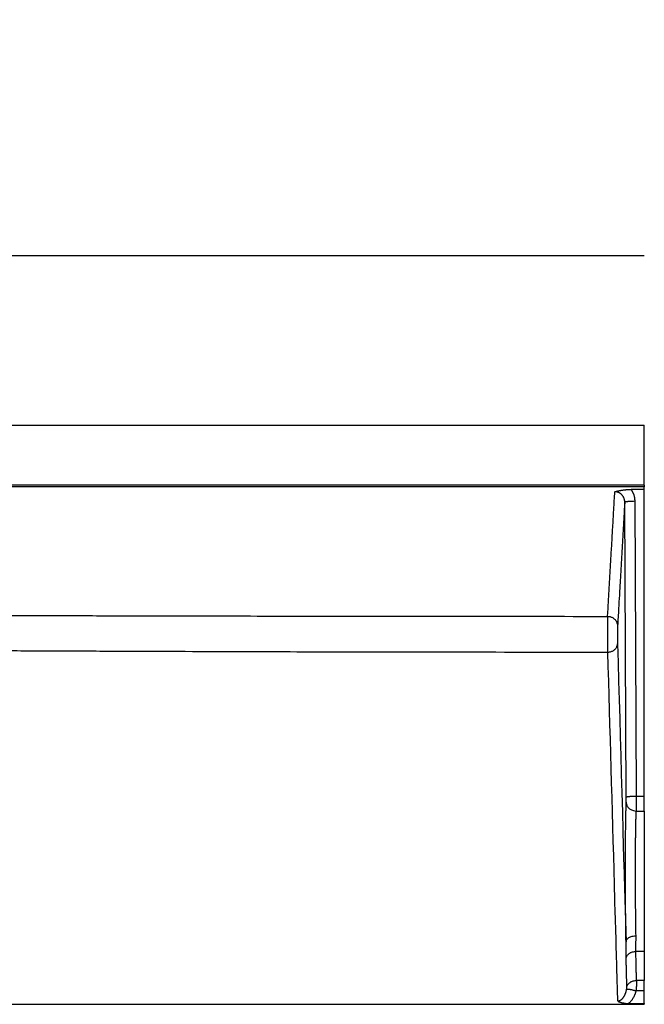
# Model space of a CAD drawing. Extents: x 18 to 2072, y 28 to 1457.
# Drawn here: x 1402 to 1464, y 1060 to 1158 of the extents above; entities that cross this region are included whole.
import ezdxf

# ---------------------------------------------------------------- set-up
doc = ezdxf.new("R2010")
doc.units = 0
doc.header["$LTSCALE"] = 5
doc.layers.get('Defpoints').update_dxf_attribs({"linetype": 'CONTINUOUS'})
doc.layers.add('AM_5', color=3, linetype='CONTINUOUS', lineweight=25)
doc.layers.add('SKIZZE', color=1, linetype='CONTINUOUS')
doc.styles.add('BEMSTIL', font='simplex.shx', dxfattribs={"width": 0.8})
doc.dimstyles.new('BEMASS', dxfattribs={"dimscale": 10, "dimtxt": 3.5, "dimasz": 3.5, "dimexe": 1.25, "dimexo": 0.625, "dimtad": 1, "dimtxsty": 'BEMSTIL', "dimcen": 3, "dimclrd": 3, "dimclre": 3, "dimclrt": 3, "dimadec": 0, "dimazin": 0, "dimtfac": 0.875, "dimtmove": 0, "dimatfit": 3, "dimfxl": 0, "dimtolj": 1, "dimlwd": -1, "dimlwe": -1, "dimarcsym": 0})

# ---------------------------------------------------------------- blocks, each defined once
blk = doc.blocks.new('*D3')
at = {"layer": 'AM_5', "color": 3}
for p, q in [((1024.142, 1089.345), (1024.142, 1215.595)), ((1903.864, 1089.345), (1903.864, 1215.595)), ((1059.142, 1203.095), (1868.864, 1203.095))]:
    blk.add_line(p, q, dxfattribs=at)
for points in [[(1059.142, 1208.928), (1059.142, 1197.262), (1024.142, 1203.095)], [(1868.864, 1208.928), (1868.864, 1197.262), (1903.864, 1203.095)]]:
    blk.add_solid(points, dxfattribs=at)
at = {"layer": 'Defpoints', "color": 0}
for p in [(1903.864, 1203.095), (1024.142, 1083.095), (1903.864, 1083.095)]:
    blk.add_point(p, dxfattribs=at)
at = {"layer": 'AM_5', "color": 3, "insert": (1464.003, 1226.845), "char_height": 35, "attachment_point": 5, "style": 'BEMSTIL'}
blk.add_mtext('\\A1;880', dxfattribs=at)
blk = doc.blocks.new('*D4')
at = {"layer": 'AM_5', "color": 3}
for p, q in [((1002.85, 1103.307), (1002.85, 1315.595)), ((1925.156, 1103.307), (1925.156, 1315.595)), ((1037.85, 1303.095), (1890.156, 1303.095))]:
    blk.add_line(p, q, dxfattribs=at)
for points in [[(1037.85, 1308.928), (1037.85, 1297.262), (1002.85, 1303.095)], [(1890.156, 1308.928), (1890.156, 1297.262), (1925.156, 1303.095)]]:
    blk.add_solid(points, dxfattribs=at)
at = {"layer": 'Defpoints', "color": 0}
for p in [(1925.156, 1303.095), (1002.85, 1097.057), (1925.156, 1097.057)]:
    blk.add_point(p, dxfattribs=at)
at = {"layer": 'AM_5', "color": 3, "insert": (1464.003, 1326.845), "char_height": 35, "attachment_point": 5, "style": 'BEMSTIL'}
blk.add_mtext('\\A1;922', dxfattribs=at)

msp = doc.modelspace()

# ---------------------------------------------------------------- linework, layer by layer
at = {"layer": 'SKIZZE'}
for p, q in [((1046.926, 1134.72), (1464.003, 1134.72)), ((1046.926, 1117.72), (1464.003, 1117.72)), ((1464.003, 1111.72), (1464.003, 1117.72)), ((1464.003, 1111.72), (1046.926, 1111.72)), ((1464.003, 1111.72), (1464.003, 1111.568)), ((1464.003, 1111.292), (1462.681, 1111.292)), ((1464.003, 1111.292), (1464.003, 1111.568)), ((1464.003, 1080.606), (1464.003, 1111.292)), ((1462.198, 1080.489), (1462.05, 1110.021)), ((1463.05, 1110.137), (1463.197, 1080.605)), ((1464.003, 1079.098), (1464.003, 1080.606)), ((1464.003, 1079.098), (1464.003, 1065.056)), ((1464.003, 1065.056), (1464.003, 1062.152)), ((1464.003, 1061.092), (1464.003, 1062.152)), ((1464.003, 1059.838), (1464.003, 1061.092)), ((1462.439, 1059.836), (1464.003, 1059.838)), ((1464.003, 1059.838), (1464.003, 1059.764))]:
    msp.add_line(p, q, dxfattribs=at)
for points in [[(1464.003, 1111.568), (1461.605, 1111.568, 0.000005), (1459.206, 1111.568, 0.000005), (1456.808, 1111.568, 0.000005), (1454.41, 1111.568, 0.000005), (1452.012, 1111.568, 0.000005), (1449.613, 1111.568, 0.000005), (1447.215, 1111.567, 0.000005), (1444.817, 1111.567, 0.000005), (1442.418, 1111.567, 0.000005), (1440.02, 1111.566, 0.000005), (1437.622, 1111.566, 0.000006), (1435.223, 1111.565, 0.000006), (1432.825, 1111.564, 0.000006), (1430.427, 1111.564, 0.000006), (1428.029, 1111.563, 0.000006), (1425.63, 1111.562, 0.000006), (1423.232, 1111.561, 0.000006), (1420.834, 1111.561, 0.000006), (1418.435, 1111.56, 0.000006), (1416.037, 1111.559, 0.000007), (1413.639, 1111.557, 0.000007), (1411.24, 1111.556, 0.000007), (1408.842, 1111.555, 0.000007), (1406.444, 1111.554, 0.000007), (1404.046, 1111.552, 0.000007), (1401.647, 1111.551, 0.000007), (1399.249, 1111.549, 0.000007), (1396.851, 1111.548, 0.000007), (1394.452, 1111.546, 0.000007), (1392.054, 1111.545, 0.000008), (1389.656, 1111.543, 0.000008), (1387.257, 1111.541, 0.000009), (1384.859, 1111.539, 0.00001), (1382.461, 1111.537, 0.00001)], [(1460.331, 1098.59), (1460.376, 1099.366, 0.000022), (1460.422, 1100.142, 0.000022), (1460.467, 1100.918, 0.000022), (1460.512, 1101.696, 0.00002), (1460.558, 1102.475, 0.000018), (1460.603, 1103.252, 0.000016), (1460.648, 1104.024, 0.000016), (1460.693, 1104.81, 0.000017), (1460.74, 1105.614, 0.000013), (1460.784, 1106.369, 0.000006), (1460.823, 1107.053, 0.000014), (1460.874, 1107.931, 0.000019), (1460.952, 1109.286, 0.000009), (1461.055, 1111.06, 0.000005)], [(1461.055, 1111.06), (1461.118, 1111.08, -0.006543), (1461.183, 1111.099, -0.006298), (1461.251, 1111.117, -0.005774), (1461.321, 1111.135, -0.005033), (1461.393, 1111.151, -0.004452), (1461.468, 1111.166, -0.003954), (1461.545, 1111.181, -0.003569), (1461.623, 1111.195, -0.003231), (1461.704, 1111.208, -0.002765), (1461.785, 1111.22, -0.002167), (1461.868, 1111.232, -0.002553), (1461.954, 1111.243, -0.003728), (1462.043, 1111.254, -0.002753), (1462.128, 1111.263, -0.000295), (1462.205, 1111.271, -0.00497), (1462.307, 1111.279, -0.009724), (1462.468, 1111.285, -0.004656), (1462.681, 1111.292, -0.002335)], [(1462.05, 1110.021), (1462.048, 1110.079, 0.013128), (1462.044, 1110.137, 0.013276), (1462.036, 1110.195, 0.013216), (1462.025, 1110.252, 0.013098), (1462.011, 1110.308, 0.013086), (1461.994, 1110.364, 0.013126), (1461.974, 1110.418, 0.013201), (1461.952, 1110.471, 0.013326), (1461.926, 1110.523, 0.013514), (1461.898, 1110.573, 0.013788), (1461.868, 1110.622, 0.013933), (1461.834, 1110.668, 0.013956), (1461.798, 1110.713, 0.01391), (1461.76, 1110.756, 0.013789), (1461.72, 1110.796, 0.013927), (1461.677, 1110.833, 0.014287), (1461.633, 1110.869, 0.014044), (1461.586, 1110.901, 0.013342), (1461.539, 1110.931, 0.01483), (1461.489, 1110.958, 0.017784), (1461.436, 1110.982, 0.013672), (1461.385, 1111.002, 0.004854), (1461.339, 1111.02, 0.018761), (1461.277, 1111.034, 0.032676), (1461.182, 1111.048, 0.016057), (1461.055, 1111.06, 0.008438)], [(1462.681, 1111.292), (1462.724, 1111.228, -0.009617), (1462.765, 1111.162, -0.009618), (1462.803, 1111.096, -0.009645), (1462.838, 1111.027, -0.009714), (1462.871, 1110.958, -0.009383), (1462.901, 1110.887, -0.008728), (1462.929, 1110.816, -0.009575), (1462.953, 1110.742, -0.01138), (1462.976, 1110.666, -0.008648), (1462.995, 1110.594, -0.002949), (1463.011, 1110.528, -0.012189), (1463.025, 1110.443, -0.021252), (1463.038, 1110.311, -0.010428), (1463.05, 1110.137, -0.005498)], [(1462.05, 1110.021), (1462.005, 1109.243, -0.00001), (1461.96, 1108.465, -0.000009), (1461.916, 1107.689, -0.00001), (1461.871, 1106.912, -0.00001), (1461.826, 1106.134, -0.00001), (1461.781, 1105.36, -0.000009), (1461.736, 1104.591, -0.00001), (1461.691, 1103.81, -0.000012), (1461.645, 1103.012, -0.000009), (1461.601, 1102.262, -0.000003), (1461.562, 1101.585, -0.000014), (1461.511, 1100.716, -0.000024), (1461.434, 1099.379, -0.000012), (1461.332, 1097.63, -0.000006)], [(1462.05, 1110.021), (1462.059, 1110.034, -0.215123), (1462.084, 1110.048, -0.065437), (1462.125, 1110.062, -0.031285), (1462.183, 1110.076, -0.021218), (1462.262, 1110.089, -0.010754), (1462.349, 1110.101, -0.00433), (1462.438, 1110.111, -0.008938), (1462.565, 1110.12, -0.010567), (1462.772, 1110.129, -0.004636), (1463.05, 1110.137, -0.002331)], [(1387.758, 1098.721), (1393.783, 1098.701, 0.000067), (1399.797, 1098.683, 0.000061), (1405.78, 1098.667, 0.000067), (1411.866, 1098.652, 0.00008), (1418.101, 1098.639, 0.00006), (1423.959, 1098.627, 0.000021), (1429.259, 1098.617, 0.000085), (1436.072, 1098.608, 0.000146), (1446.573, 1098.599, 0.000071), (1460.331, 1098.59, 0.000038)], [(1460.331, 1098.59), (1460.33, 1098.573, 0.001161), (1460.329, 1098.553, 0.000925), (1460.329, 1098.532, 0.000745), (1460.328, 1098.508, 0.000621), (1460.328, 1098.483, 0.000526), (1460.327, 1098.455, 0.000457), (1460.327, 1098.426, 0.000402), (1460.326, 1098.395, 0.000362), (1460.325, 1098.362, 0.000326), (1460.325, 1098.327, 0.000296), (1460.324, 1098.291, 0.000263), (1460.324, 1098.253, 0.000227), (1460.324, 1098.215, 0.000203), (1460.323, 1098.175, 0.000186), (1460.323, 1098.134, 0.000171), (1460.322, 1098.092, 0.000157), (1460.322, 1098.049, 0.000146), (1460.322, 1098.006, 0.000137), (1460.321, 1097.962, 0.000128), (1460.321, 1097.918, 0.00012), (1460.321, 1097.873, 0.000114), (1460.32, 1097.828, 0.000108), (1460.32, 1097.783, 0.000104), (1460.32, 1097.737, 0.0001), (1460.319, 1097.691, 0.000096), (1460.319, 1097.645, 0.000092), (1460.319, 1097.598, 0.000089), (1460.319, 1097.552, 0.000086), (1460.319, 1097.505, 0.000083), (1460.318, 1097.457, 0.00008), (1460.318, 1097.41, 0.000079), (1460.318, 1097.363, 0.000077), (1460.318, 1097.315, 0.000076), (1460.318, 1097.267, 0.000075), (1460.318, 1097.219, 0.000074), (1460.318, 1097.171, 0.000073), (1460.318, 1097.123, 0.000071), (1460.318, 1097.075, 0.00007), (1460.318, 1097.026, 0.000069), (1460.318, 1096.977, 0.000068), (1460.318, 1096.928, 0.000067), (1460.318, 1096.879, 0.000067), (1460.318, 1096.83, 0.000067), (1460.318, 1096.78, 0.000067), (1460.318, 1096.73, 0.000067), (1460.318, 1096.68, 0.000067), (1460.318, 1096.63, 0.000067), (1460.318, 1096.58, 0.000067), (1460.318, 1096.529, 0.000067), (1460.318, 1096.479, 0.000067), (1460.318, 1096.428, 0.000067), (1460.318, 1096.376, 0.000067), (1460.318, 1096.325, 0.000068), (1460.319, 1096.273, 0.000069), (1460.319, 1096.221, 0.00007), (1460.319, 1096.169, 0.000072), (1460.319, 1096.117, 0.000073), (1460.319, 1096.064, 0.000075), (1460.32, 1096.012, 0.000076), (1460.32, 1095.959, 0.000077), (1460.32, 1095.906, 0.00008), (1460.321, 1095.853, 0.000083), (1460.321, 1095.8, 0.000086), (1460.321, 1095.747, 0.00009), (1460.322, 1095.695, 0.000094), (1460.322, 1095.642, 0.000099), (1460.322, 1095.59, 0.000105), (1460.323, 1095.539, 0.000115), (1460.323, 1095.488, 0.000119), (1460.324, 1095.438, 0.000118), (1460.324, 1095.389, 0.000141), (1460.325, 1095.34, 0.000188), (1460.325, 1095.292, 0.000151), (1460.326, 1095.248, 0.000036), (1460.326, 1095.208, 0.000235), (1460.327, 1095.161, 0.000536), (1460.328, 1095.095, 0.000319), (1460.329, 1095.012, 0.00018)], [(1460.331, 1098.59), (1460.452, 1098.583, -0.033254), (1460.574, 1098.56, -0.029133), (1460.697, 1098.522, -0.029908), (1460.818, 1098.466, -0.037689), (1460.932, 1098.391, -0.031784), (1461.036, 1098.308, -0.016391), (1461.124, 1098.222, -0.040981), (1461.201, 1098.099, -0.070387), (1461.27, 1097.899, -0.038335), (1461.332, 1097.63, -0.020511)], [(1461.332, 1097.63), (1461.331, 1097.622, 0.001519), (1461.331, 1097.613, 0.001226), (1461.33, 1097.604, 0.001016), (1461.33, 1097.593, 0.000882), (1461.33, 1097.582, 0.000769), (1461.329, 1097.57, 0.000682), (1461.329, 1097.557, 0.00061), (1461.329, 1097.543, 0.000557), (1461.328, 1097.528, 0.000508), (1461.328, 1097.513, 0.000471), (1461.328, 1097.497, 0.000425), (1461.327, 1097.48, 0.000377), (1461.327, 1097.462, 0.000339), (1461.327, 1097.444, 0.000309), (1461.326, 1097.425, 0.000282), (1461.326, 1097.405, 0.000259), (1461.326, 1097.385, 0.00024), (1461.326, 1097.364, 0.000223), (1461.325, 1097.343, 0.000208), (1461.325, 1097.321, 0.000195), (1461.325, 1097.299, 0.000182), (1461.325, 1097.276, 0.000171), (1461.324, 1097.253, 0.000162), (1461.324, 1097.23, 0.000154), (1461.324, 1097.206, 0.000146), (1461.324, 1097.182, 0.00014), (1461.324, 1097.158, 0.000134), (1461.324, 1097.133, 0.000128), (1461.324, 1097.108, 0.000123), (1461.324, 1097.082, 0.000119), (1461.323, 1097.057, 0.000115), (1461.323, 1097.031, 0.000112), (1461.323, 1097.005, 0.000109), (1461.323, 1096.979, 0.000107), (1461.323, 1096.952, 0.000105), (1461.323, 1096.926, 0.000103), (1461.323, 1096.899, 0.000101), (1461.323, 1096.872, 0.000099), (1461.323, 1096.845, 0.000098), (1461.323, 1096.818, 0.000097), (1461.323, 1096.791, 0.000096), (1461.323, 1096.764, 0.000096), (1461.323, 1096.737, 0.000096), (1461.323, 1096.709, 0.000096), (1461.323, 1096.682, 0.000096), (1461.323, 1096.654, 0.000097), (1461.323, 1096.627, 0.000097), (1461.323, 1096.599, 0.000098), (1461.324, 1096.572, 0.000099), (1461.324, 1096.544, 0.0001), (1461.324, 1096.517, 0.000101), (1461.324, 1096.49, 0.000103), (1461.324, 1096.462, 0.000105), (1461.324, 1096.435, 0.000108), (1461.324, 1096.408, 0.000111), (1461.325, 1096.381, 0.000114), (1461.325, 1096.354, 0.000118), (1461.325, 1096.328, 0.000122), (1461.325, 1096.301, 0.000126), (1461.325, 1096.275, 0.00013), (1461.326, 1096.249, 0.000136), (1461.326, 1096.223, 0.000143), (1461.326, 1096.198, 0.000149), (1461.326, 1096.173, 0.000156), (1461.327, 1096.148, 0.000163), (1461.327, 1096.124, 0.00017), (1461.327, 1096.1, 0.000181), (1461.328, 1096.076, 0.000196), (1461.328, 1096.053, 0.000203), (1461.328, 1096.031, 0.000202), (1461.329, 1096.009, 0.000238), (1461.329, 1095.988, 0.000303), (1461.329, 1095.966, 0.000245), (1461.33, 1095.947, 0.000079), (1461.33, 1095.93, 0.000375), (1461.33, 1095.909, 0.000768), (1461.331, 1095.879, 0.000432), (1461.332, 1095.841, 0.000243)], [(1387.717, 1095.227), (1393.744, 1095.194, 0.000114), (1399.761, 1095.164, 0.000104), (1405.747, 1095.137, 0.000114), (1411.836, 1095.112, 0.000136), (1418.074, 1095.09, 0.000103), (1423.936, 1095.071, 0.000035), (1429.238, 1095.055, 0.000146), (1436.055, 1095.04, 0.00025), (1446.563, 1095.026, 0.000122), (1460.329, 1095.012, 0.000065)], [(1460.329, 1095.012), (1460.45, 1095.019, 0.028583), (1460.573, 1095.039, 0.0252), (1460.696, 1095.072, 0.026214), (1460.817, 1095.12, 0.033814), (1460.932, 1095.186, 0.029544), (1461.036, 1095.257, 0.015644), (1461.124, 1095.331, 0.040138), (1461.202, 1095.438, 0.074135), (1461.271, 1095.61, 0.042922), (1461.332, 1095.841, 0.023471)], [(1460.329, 1095.012), (1460.37, 1093.557, 0), (1460.411, 1092.102, 0), (1460.453, 1090.647, 0), (1460.494, 1089.192), (1460.535, 1087.737, 0), (1460.576, 1086.282, 0), (1460.618, 1084.827, 0), (1460.659, 1083.372, 0), (1460.7, 1081.916, 0), (1460.741, 1080.462, 0), (1460.783, 1079.007, 0), (1460.824, 1077.552, 0), (1460.865, 1076.094, 0), (1460.906, 1074.642, 0), (1460.947, 1073.198, 0), (1460.989, 1071.732, 0), (1461.031, 1070.231, 0), (1461.071, 1068.822, -0.000001), (1461.107, 1067.548, 0), (1461.154, 1065.912, 0.000001), (1461.225, 1063.392, 0), (1461.319, 1060.092, 0)], [(1461.332, 1095.841), (1461.385, 1093.977, 0), (1461.437, 1092.113, 0), (1461.49, 1090.25, 0), (1461.542, 1088.384, 0), (1461.595, 1086.517, 0), (1461.648, 1084.656, 0), (1461.7, 1082.807, 0), (1461.753, 1080.928, 0), (1461.807, 1079.005, 0), (1461.858, 1077.2, 0), (1461.904, 1075.568, 0), (1461.963, 1073.472, 0.000001), (1462.054, 1070.244, 0), (1462.174, 1066.016, 0)], [(1462.194, 1079.987), (1462.195, 1080.001, 0.001153), (1462.195, 1080.017, 0.000953), (1462.196, 1080.035, 0.000786), (1462.196, 1080.054, 0.000663), (1462.196, 1080.075, 0.00057), (1462.197, 1080.096, 0.000502), (1462.197, 1080.12, 0.000453), (1462.197, 1080.144, 0.000421), (1462.197, 1080.169, 0.000378), (1462.197, 1080.195, 0.000335), (1462.198, 1080.222, 0.00034), (1462.198, 1080.25, 0.000369), (1462.198, 1080.28, 0.000265), (1462.198, 1080.308, 0.000095), (1462.198, 1080.334, 0.000344), (1462.198, 1080.368, 0.000564), (1462.198, 1080.42, 0.000272), (1462.198, 1080.489, 0.000143)], [(1462.198, 1080.489), (1462.207, 1080.503, -0.215318), (1462.231, 1080.517, -0.065416), (1462.272, 1080.531, -0.031262), (1462.331, 1080.544, -0.021198), (1462.41, 1080.557, -0.010742), (1462.496, 1080.569, -0.004325), (1462.585, 1080.58, -0.008928), (1462.713, 1080.589, -0.010554), (1462.92, 1080.597, -0.00463), (1463.197, 1080.605, -0.002328)], [(1463.197, 1080.605), (1463.198, 1080.514, -0.000084), (1463.198, 1080.424, -0.000084), (1463.198, 1080.333, -0.000084), (1463.198, 1080.242, -0.000085), (1463.198, 1080.152, -0.000086), (1463.198, 1080.063, -0.000088), (1463.198, 1079.975, -0.000092), (1463.198, 1079.889, -0.000099), (1463.198, 1079.805, -0.000103), (1463.198, 1079.724, -0.000104), (1463.198, 1079.646, -0.000123), (1463.197, 1079.569, -0.000158), (1463.197, 1079.495, -0.000133), (1463.197, 1079.428, -0.000048), (1463.197, 1079.368, -0.00021), (1463.196, 1079.3, -0.000471), (1463.196, 1079.209, -0.000301), (1463.195, 1079.098, -0.000181)], [(1463.197, 1080.605), (1463.248, 1080.605, -0.000014), (1463.298, 1080.605, -0.000014), (1463.348, 1080.605, -0.000014), (1463.399, 1080.605, -0.000015), (1463.449, 1080.606, -0.000015), (1463.499, 1080.606, -0.000015), (1463.549, 1080.606, -0.000017), (1463.6, 1080.606, -0.000021), (1463.652, 1080.606, -0.000016), (1463.701, 1080.606, -0.000005), (1463.745, 1080.606, -0.000024), (1463.802, 1080.606, -0.000043), (1463.889, 1080.606, -0.000021), (1464.003, 1080.606, -0.000011)], [(1462.174, 1066.016), (1462.169, 1066.298, -0.000241), (1462.165, 1066.587, -0.000232), (1462.161, 1066.883, -0.000219), (1462.157, 1067.186, -0.000206), (1462.153, 1067.495, -0.000196), (1462.15, 1067.809, -0.000187), (1462.146, 1068.128, -0.00018), (1462.143, 1068.452, -0.000173), (1462.14, 1068.781, -0.000167), (1462.137, 1069.113, -0.000162), (1462.135, 1069.448, -0.000159), (1462.132, 1069.786, -0.000157), (1462.13, 1070.127, -0.000157), (1462.128, 1070.471, -0.000157), (1462.126, 1070.816, -0.000158), (1462.125, 1071.163, -0.00016), (1462.123, 1071.511, -0.000162), (1462.122, 1071.859, -0.000165), (1462.121, 1072.207, -0.000168), (1462.121, 1072.554, -0.000173), (1462.12, 1072.899, -0.000178), (1462.12, 1073.243, -0.000186), (1462.12, 1073.585, -0.000191), (1462.12, 1073.923, -0.000196), (1462.121, 1074.258, -0.000201), (1462.122, 1074.589, -0.000206), (1462.123, 1074.914, -0.000213), (1462.124, 1075.234, -0.000222), (1462.126, 1075.547, -0.000233), (1462.128, 1075.854, -0.000246), (1462.13, 1076.152, -0.000255), (1462.133, 1076.443, -0.000258), (1462.135, 1076.726, -0.000262), (1462.138, 1077, -0.000264), (1462.141, 1077.266, -0.000272), (1462.144, 1077.524, -0.000279), (1462.148, 1077.774, -0.000279), (1462.151, 1078.015, -0.000268), (1462.155, 1078.247, -0.000303), (1462.159, 1078.474, -0.000375), (1462.163, 1078.696, -0.00031), (1462.167, 1078.9, -0.000126), (1462.171, 1079.08, -0.000449), (1462.176, 1079.294, -0.000861), (1462.184, 1079.6, -0.000486), (1462.194, 1079.987, -0.000279)], [(1462.194, 1079.987), (1462.203, 1079.879, 0.038543), (1462.227, 1079.77, 0.03339), (1462.267, 1079.661, 0.033621), (1462.326, 1079.553, 0.041077), (1462.405, 1079.451, 0.033198), (1462.491, 1079.36, 0.016623), (1462.58, 1079.281, 0.040484), (1462.709, 1079.213, 0.065052), (1462.916, 1079.152, 0.03376), (1463.195, 1079.098, 0.01779)], [(1463.174, 1066.621), (1463.17, 1066.872, -0.000278), (1463.166, 1067.13, -0.000266), (1463.162, 1067.395, -0.00025), (1463.158, 1067.666, -0.000233), (1463.154, 1067.944, -0.00022), (1463.151, 1068.226, -0.000209), (1463.148, 1068.513, -0.000199), (1463.144, 1068.805, -0.000191), (1463.141, 1069.101, -0.000184), (1463.139, 1069.4, -0.000178), (1463.136, 1069.701, -0.000174), (1463.134, 1070.006, -0.000171), (1463.132, 1070.312, -0.00017), (1463.13, 1070.62, -0.000171), (1463.128, 1070.929, -0.000172), (1463.126, 1071.238, -0.000175), (1463.125, 1071.548, -0.000178), (1463.124, 1071.857, -0.000182), (1463.123, 1072.165, -0.000186), (1463.122, 1072.472, -0.000192), (1463.122, 1072.777, -0.000199), (1463.121, 1073.08, -0.000208), (1463.122, 1073.379, -0.000216), (1463.122, 1073.676, -0.000222), (1463.122, 1073.969, -0.000227), (1463.123, 1074.258, -0.000232), (1463.124, 1074.543, -0.00024), (1463.126, 1074.823, -0.000252), (1463.127, 1075.096, -0.000265), (1463.129, 1075.363, -0.000276), (1463.131, 1075.625, -0.000282), (1463.134, 1075.88, -0.00028), (1463.136, 1076.13, -0.00028), (1463.139, 1076.373, -0.00028), (1463.142, 1076.611, -0.000284), (1463.145, 1076.843, -0.00029), (1463.149, 1077.068, -0.000289), (1463.152, 1077.287, -0.000281), (1463.156, 1077.498, -0.00032), (1463.16, 1077.704, -0.000394), (1463.164, 1077.908, -0.000323), (1463.168, 1078.095, -0.000128), (1463.172, 1078.26, -0.00047), (1463.177, 1078.457, -0.000902), (1463.184, 1078.74, -0.000506), (1463.195, 1079.098, -0.00029)], [(1463.195, 1079.098), (1463.246, 1079.098, -0.000008), (1463.296, 1079.098, -0.000008), (1463.347, 1079.098, -0.000008), (1463.397, 1079.098, -0.000008), (1463.448, 1079.098, -0.000008), (1463.498, 1079.098, -0.000008), (1463.548, 1079.098, -0.000009), (1463.599, 1079.098, -0.000011), (1463.651, 1079.098, -0.000009), (1463.7, 1079.098, -0.000003), (1463.744, 1079.098, -0.000013), (1463.801, 1079.098, -0.000024), (1463.888, 1079.098, -0.000012), (1464.003, 1079.098, -0.000006)], [(1462.174, 1066.016), (1462.182, 1066.089, -0.056642), (1462.206, 1066.162, -0.046652), (1462.247, 1066.236, -0.043374), (1462.305, 1066.309, -0.047445), (1462.384, 1066.378, -0.033669), (1462.471, 1066.44, -0.015623), (1462.56, 1066.493, -0.0356), (1462.688, 1066.54, -0.049781), (1462.896, 1066.583, -0.023735), (1463.174, 1066.621, -0.012203)], [(1463.16, 1065.056), (1463.159, 1065.12, -0.001946), (1463.158, 1065.186, -0.001932), (1463.158, 1065.254, -0.001765), (1463.158, 1065.323, -0.001452), (1463.159, 1065.394, -0.00122), (1463.16, 1065.466, -0.001025), (1463.161, 1065.54, -0.000843), (1463.162, 1065.615, -0.000634), (1463.164, 1065.692, -0.000492), (1463.166, 1065.77, -0.000394), (1463.167, 1065.849, -0.000092), (1463.169, 1065.93, 0.000468), (1463.171, 1066.015, 0.000357), (1463.173, 1066.095, -0.000332), (1463.174, 1066.169, 0.001358), (1463.175, 1066.266, 0.003326), (1463.175, 1066.418, 0.001619), (1463.174, 1066.621, 0.000781)], [(1462.187, 1064.419), (1462.185, 1064.493, -0.000884), (1462.184, 1064.567, -0.0009), (1462.182, 1064.641, -0.000846), (1462.181, 1064.717, -0.000717), (1462.181, 1064.794, -0.000622), (1462.18, 1064.871, -0.00054), (1462.18, 1064.949, -0.000461), (1462.179, 1065.027, -0.000367), (1462.179, 1065.107, -0.0003), (1462.179, 1065.187, -0.00025), (1462.179, 1065.266, -0.000108), (1462.179, 1065.348, 0.00016), (1462.179, 1065.433, 0.000127), (1462.179, 1065.512, -0.000186), (1462.179, 1065.584, 0.000618), (1462.178, 1065.678, 0.001621), (1462.176, 1065.824, 0.000812), (1462.174, 1066.016, 0.000396)], [(1462.187, 1064.419), (1462.216, 1064.503, -0.034186), (1462.258, 1064.584, -0.029332), (1462.31, 1064.664, -0.02942), (1462.376, 1064.741, -0.034708), (1462.456, 1064.812, -0.026875), (1462.54, 1064.875, -0.012268), (1462.621, 1064.929, -0.032996), (1462.735, 1064.976, -0.052528), (1462.918, 1065.018, -0.026345), (1463.16, 1065.056, -0.013831)], [(1462.259, 1061.54), (1462.255, 1061.719, -0.000013), (1462.25, 1061.899, -0.000013), (1462.245, 1062.079, -0.000013), (1462.241, 1062.259, -0.000013), (1462.236, 1062.439, -0.000013), (1462.232, 1062.618, -0.000012), (1462.227, 1062.797, -0.000013), (1462.223, 1062.978, -0.000015), (1462.218, 1063.164, -0.000011), (1462.214, 1063.338, -0.000004), (1462.21, 1063.496, -0.000016), (1462.205, 1063.699, -0.000027), (1462.197, 1064.011, -0.000013), (1462.187, 1064.419, -0.000007)], [(1463.225, 1062.153), (1463.221, 1062.334, -0.000022), (1463.216, 1062.515, -0.000022), (1463.212, 1062.696, -0.000022), (1463.208, 1062.877, -0.000022), (1463.204, 1063.058, -0.000021), (1463.2, 1063.239, -0.00002), (1463.196, 1063.419, -0.000021), (1463.192, 1063.602, -0.000025), (1463.188, 1063.789, -0.000019), (1463.184, 1063.965, -0.000007), (1463.181, 1064.124, -0.000025), (1463.176, 1064.328, -0.000042), (1463.169, 1064.643, -0.000021), (1463.16, 1065.056, -0.000011)], [(1464.003, 1065.056), (1463.95, 1065.056, 0.00001), (1463.898, 1065.056, 0.000011), (1463.845, 1065.056, 0.00001), (1463.792, 1065.056, 0.000009), (1463.74, 1065.056, 0.000009), (1463.687, 1065.056, 0.000008), (1463.635, 1065.056, 0.000007), (1463.582, 1065.056, 0.000008), (1463.527, 1065.056, 0.000006), (1463.476, 1065.056, 0.000003), (1463.43, 1065.056, 0.000006), (1463.371, 1065.056, 0.000007), (1463.28, 1065.056, 0.000003), (1463.16, 1065.056, 0.000002)], [(1462.237, 1061.258), (1462.24, 1061.272, 0.00342), (1462.242, 1061.286, 0.003426), (1462.245, 1061.301, 0.003307), (1462.247, 1061.315, 0.003083), (1462.249, 1061.33, 0.002923), (1462.25, 1061.345, 0.002787), (1462.252, 1061.36, 0.002704), (1462.253, 1061.374, 0.002641), (1462.255, 1061.389, 0.002508), (1462.256, 1061.404, 0.002305), (1462.257, 1061.418, 0.002453), (1462.258, 1061.433, 0.002812), (1462.258, 1061.447, 0.002192), (1462.259, 1061.461, 0.000891), (1462.259, 1061.473, 0.002936), (1462.259, 1061.488, 0.005136), (1462.259, 1061.511, 0.002696), (1462.259, 1061.54, 0.001495)], [(1462.259, 1061.54), (1462.291, 1061.621, -0.032923), (1462.334, 1061.7, -0.028282), (1462.388, 1061.777, -0.028445), (1462.455, 1061.851, -0.033544), (1462.535, 1061.919, -0.025949), (1462.617, 1061.979, -0.011723), (1462.697, 1062.031, -0.032071), (1462.809, 1062.076, -0.051287), (1462.987, 1062.116, -0.025704), (1463.225, 1062.153, -0.013503)], [(1463.225, 1062.153), (1463.225, 1062.115, -0.001728), (1463.225, 1062.075, -0.001538), (1463.224, 1062.033, -0.001398), (1463.224, 1061.988, -0.001325), (1463.223, 1061.942, -0.001247), (1463.222, 1061.894, -0.001182), (1463.22, 1061.845, -0.001145), (1463.219, 1061.793, -0.001142), (1463.217, 1061.74, -0.001074), (1463.214, 1061.686, -0.000977), (1463.212, 1061.631, -0.001092), (1463.209, 1061.574, -0.001345), (1463.206, 1061.514, -0.000982), (1463.202, 1061.457, -0.000241), (1463.199, 1061.405, -0.001501), (1463.195, 1061.337, -0.002732), (1463.186, 1061.231, -0.00132), (1463.175, 1061.092, -0.000677)], [(1464.003, 1062.152), (1463.954, 1062.152, -0.000011), (1463.906, 1062.152, -0.000011), (1463.857, 1062.152, -0.000011), (1463.808, 1062.152, -0.000012), (1463.76, 1062.152, -0.000012), (1463.711, 1062.152, -0.000011), (1463.663, 1062.152, -0.000013), (1463.614, 1062.152, -0.000016), (1463.564, 1062.152, -0.000012), (1463.517, 1062.153, -0.000004), (1463.474, 1062.153, -0.000019), (1463.419, 1062.153, -0.000033), (1463.335, 1062.153, -0.000016), (1463.225, 1062.153, -0.000009)], [(1214.099, 1060.653), (1234.933, 1060.486, 0.000207), (1255.71, 1060.335, 0.000189), (1276.36, 1060.201, 0.000207), (1297.342, 1060.084, 0.000248), (1318.822, 1059.985, 0.000189), (1338.992, 1059.902, 0.000065), (1357.229, 1059.835, 0.000266), (1380.655, 1059.788, 0.000457), (1416.742, 1059.765, 0.000223), (1464.003, 1059.764, 0.000118)], [(1461.319, 1060.092), (1461.367, 1060.094, 0.021319), (1461.416, 1060.1, 0.021585), (1461.463, 1060.111, 0.02108), (1461.511, 1060.125, 0.020166), (1461.557, 1060.143, 0.019465), (1461.603, 1060.165, 0.018885), (1461.647, 1060.191, 0.01803), (1461.691, 1060.22, 0.016888), (1461.732, 1060.253, 0.015776), (1461.773, 1060.289, 0.014607), (1461.812, 1060.327, 0.013621), (1461.85, 1060.368, 0.012735), (1461.886, 1060.412, 0.011892), (1461.92, 1060.458, 0.010991), (1461.953, 1060.506, 0.010427), (1461.984, 1060.555, 0.010035), (1462.013, 1060.607, 0.009288), (1462.041, 1060.66, 0.008297), (1462.068, 1060.714, 0.008587), (1462.093, 1060.771, 0.009515), (1462.117, 1060.83, 0.007056), (1462.138, 1060.887, 0.002736), (1462.157, 1060.939, 0.009049), (1462.177, 1061.008, 0.014443), (1462.204, 1061.115, 0.006898), (1462.237, 1061.258, 0.003656)], [(1463.175, 1061.092), (1463.073, 1061.119, 0.003185), (1462.971, 1061.144, 0.002909), (1462.869, 1061.169, 0.003191), (1462.767, 1061.191, 0.004296), (1462.669, 1061.211, 0.004005), (1462.579, 1061.228, 0.002075), (1462.5, 1061.242, 0.006455), (1462.422, 1061.252, 0.016654), (1462.334, 1061.257, 0.015302), (1462.237, 1061.258, 0.011691)], [(1463.175, 1061.092), (1463.149, 1061.004, -0.007534), (1463.121, 1060.916, -0.007384), (1463.091, 1060.829, -0.007506), (1463.057, 1060.743, -0.007943), (1463.021, 1060.658, -0.007895), (1462.982, 1060.574, -0.007486), (1462.941, 1060.492, -0.008569), (1462.896, 1060.411, -0.010729), (1462.847, 1060.329, -0.008182), (1462.799, 1060.254, -0.002376), (1462.754, 1060.187, -0.012353), (1462.691, 1060.105, -0.022608), (1462.584, 1059.987, -0.011134), (1462.439, 1059.836, -0.005809)], [(1464.003, 1061.092), (1463.951, 1061.092, -0.000017), (1463.899, 1061.092, -0.000017), (1463.848, 1061.092, -0.000017), (1463.796, 1061.092, -0.000016), (1463.744, 1061.092, -0.000014), (1463.692, 1061.092, -0.000013), (1463.641, 1061.092, -0.000012), (1463.589, 1061.092, -0.000012), (1463.535, 1061.092, -0.000009), (1463.485, 1061.092, -0.000005), (1463.44, 1061.092, -0.000009), (1463.382, 1061.092, -0.000011), (1463.292, 1061.092, -0.000005), (1463.175, 1061.092, -0.000003)], [(1461.319, 1060.092), (1461.376, 1060.064, 0.009213), (1461.436, 1060.036, 0.008818), (1461.498, 1060.01, 0.00847), (1461.562, 1059.986, 0.008233), (1461.628, 1059.964, 0.007684), (1461.696, 1059.943, 0.006943), (1461.765, 1059.923, 0.007441), (1461.836, 1059.906, 0.008668), (1461.911, 1059.89, 0.00641), (1461.982, 1059.877, 0.002075), (1462.047, 1059.865, 0.008963), (1462.132, 1059.855, 0.015391), (1462.265, 1059.845, 0.007415), (1462.439, 1059.836, 0.003864)]]:
    msp.add_lwpolyline(points, format="xyb", dxfattribs=at)

# ---------------------------------------------------------------- dimensions: what is measured, and where the dimension line sits
at = {"layer": 'AM_5'}
for base, p1, p2, picture, middle in [((1925.156, 1303.095), (1002.85, 1097.057), (1925.156, 1097.057), '*D4', (1464.003, 1326.845)), ((1903.864, 1203.095), (1024.142, 1083.095), (1903.864, 1083.095), '*D3', (1464.003, 1226.845))]:
    dim = msp.add_linear_dim(base=base, p1=p1, p2=p2, angle=180, dimstyle='BEMASS', override={"dimdec": 0}, dxfattribs=at)
    dim.commit()
    dim.dimension.update_dxf_attribs({"geometry": picture, "text_midpoint": middle})

doc.saveas('drawing.dxf')
